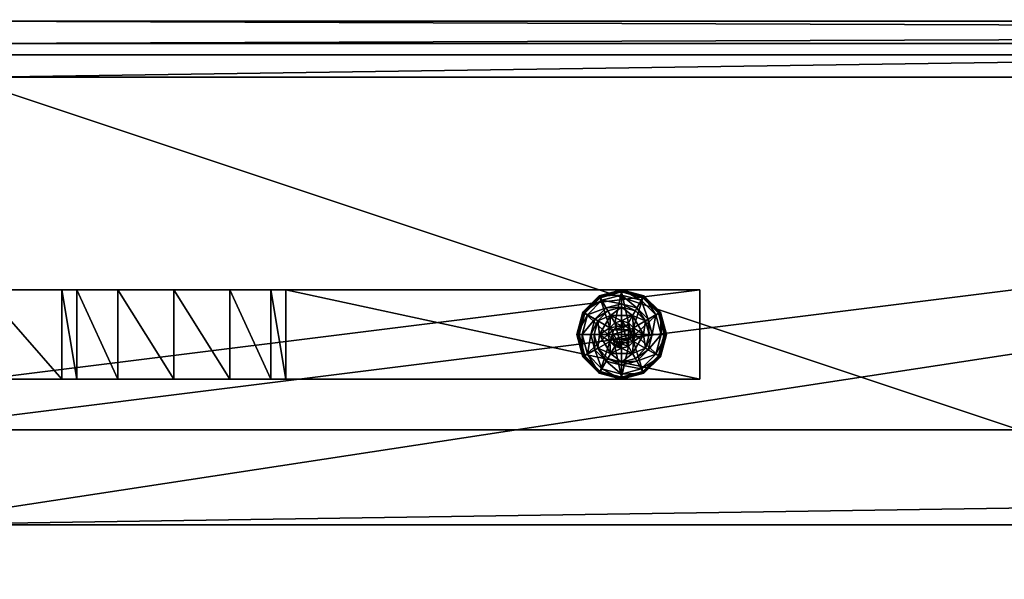
# Model space of a CAD drawing. Extents: x -2 to 161, y -6 to 186.
# Drawn here: x 73 to 84, y 78 to 84 of the extents above; entities that cross this region are included whole.
import ezdxf

# ---------------------------------------------------------------- set-up
doc = ezdxf.new("R2010")
doc.units = 0
doc.header["$LTSCALE"] = 0.3
doc.header["$MEASUREMENT"] = 0
for name, color, linetype in [('A-FURN-ATTRIBUTE-T', 7, 'Continuous'), ('DOS-MODESTIE-H', 3, 'Continuous'), ('EDGE', 1, 'Continuous'), ('PIETEMENT-V', 2, 'Continuous'), ('PLEXI', 7, 'Continuous'), ('QUINCAILLERIE-BLANC', 4, 'Continuous'), ('SURFACE-H', 7, 'Continuous')]:
    doc.layers.add(name, color=color, linetype=linetype)
doc.styles.add('LOGIFLEX - Notes', font='ARIALN.TTF', dxfattribs={"height": 0.09375})

# ---------------------------------------------------------------- blocks, each defined once
blk = doc.blocks.new('3-PAT-D-M24')
at = {"layer": 'PIETEMENT-V'}
mesh = blk.add_polyface(dxfattribs=at)
corners = [(-4.208, -2.625, 27.375), (-4.208, -3.625, 27.375), (-3.75, -2.625, 26.917), (-4.375, -2.625, 28), (-4.375, -3.625, 28), (-3.125, -2.625, 26.75), (-3.125, -3.625, 26.75), (-2.5, -2.625, 26.917), (-3.75, -3.625, 26.917), (-1.875, -3.625, 28), (-1.875, -2.625, 28), (-2.042, -3.625, 27.375), (-2.042, -2.625, 27.375), (-2.5, -3.625, 26.917), (-9, -2.625, 28), (-9, -2.625, 0.5), (-1, -2.625, 0.5), (-1, -2.625, 28), (-9, -3.625, 28), (-9, -3.625, 0.5), (-1, -3.625, 28), (-1, -3.625, 0.5)]
mesh.append_faces([[corners[k] for k in face] for face in [(14, 0, 15, 15), (5, 16, 2, 2), (2, 15, 0, 0), (20, 11, 21, 21), (1, 19, 8, 8), (8, 21, 6, 6)]], dxfattribs={"vtx0": -1, "vtx1": -1, "vtx2": -1})
mesh.append_faces([[corners[k] for k in face] for face in [(0, 1, 2, 2), (3, 4, 0, 0), (5, 6, 7, 7), (6, 5, 8, 8), (2, 8, 5, 5), (9, 10, 11, 11), (11, 12, 13, 13), (7, 13, 12, 12), (3, 0, 14, 14), (10, 17, 12, 12), (4, 3, 18, 18), (14, 15, 18, 18), (9, 11, 20, 20), (4, 18, 1, 1), (20, 21, 17, 17), (10, 9, 17, 17), (16, 21, 15, 15)]], dxfattribs={"vtx1": -1, "vtx2": -1})
mesh.append_faces([[corners[k] for k in face] for face in [(5, 7, 16, 16), (7, 12, 16, 16), (17, 16, 12, 12), (16, 15, 2, 2), (11, 13, 21, 21), (13, 6, 21, 21), (18, 19, 1, 1), (19, 21, 8, 8)]], dxfattribs={"vtx1": -1, "vtx2": -1, "vtx3": -1})
mesh.append_faces([[corners[k] for k in face] for face in [(4, 1, 0, 0), (1, 8, 2, 2), (10, 12, 11, 11), (6, 13, 7, 7), (3, 14, 18, 18), (15, 19, 18, 18), (21, 16, 17, 17), (9, 20, 17, 17), (21, 19, 15, 15)]], dxfattribs={"vtx2": -1, "vtx3": -1})
at = {"layer": 'QUINCAILLERIE-BLANC'}
mesh = blk.add_polyface(dxfattribs=at)
corners = [(-8.371, -3.125, 0.578), (-8.248, -2.912, 0.578), (-8.248, -2.912, 0.382), (-8.257, -3.049, 0.578), (-8.201, -2.993, 0.578), (-8.125, -2.973, 0.578), (-8.125, -2.973, 2.037), (-8.201, -2.993, 2.037), (-8.002, -2.912, 0.382), (-8.125, -2.818, 0.382), (-8.279, -2.859, 0.382), (-8.391, -2.971, 0.382), (-8.558, -2.875, 0.122), (-8.507, -2.905, 0.148), (-8.375, -2.692, 0.122), (-8.125, -2.684, 0.148), (-8.125, -2.625, 0.122), (-8.345, -2.743, 0.148), (-8.297, -2.828, 0.245), (-8.125, -2.782, 0.245), (-8.468, -3.125, 0.245), (-8.422, -2.953, 0.245), (-8.125, -2.625, 0.027), (-8.558, -2.875, 0.027), (-8.375, -2.692, 0.027), (-8.536, -2.888, 0.002), (-8.547, -2.881, 0.006), (-8.363, -2.714, 0.002), (-8.125, -2.638, 0.006), (-8.125, -2.65, 0.002), (-8.369, -2.703, 0.006), (-8.125, -2.973, 0.002), (-8.201, -2.993, 0.002), (-8.257, -3.049, 0.002), (-8.125, -2.973, 0.122), (-8.201, -2.993, 0.122)]
mesh.append_faces([[corners[k] for k in face] for face in [(8, 9, 2, 2), (29, 32, 27, 27), (33, 27, 32, 32)]], dxfattribs={"vtx0": -1, "vtx1": -1, "vtx2": -1})
mesh.append_faces([[corners[k] for k in face] for face in [(15, 18, 19, 19), (13, 20, 21, 21), (11, 18, 21, 21)]], dxfattribs={"vtx0": -1, "vtx2": -1})
mesh.append_faces([[corners[k] for k in face] for face in [(6, 5, 7, 7), (4, 7, 5, 5), (12, 13, 14, 14), (15, 16, 17, 17), (13, 21, 17, 17), (9, 19, 10, 10), (14, 17, 16, 16), (16, 22, 14, 14), (23, 12, 24, 24), (24, 14, 22, 22), (25, 26, 27, 27), (28, 29, 30, 30), (27, 30, 29, 29), (31, 34, 32, 32), (35, 32, 34, 34)]], dxfattribs={"vtx1": -1, "vtx2": -1})
mesh.append_faces([[corners[k] for k in face] for face in [(3, 4, 1, 1), (4, 5, 1, 1), (9, 10, 2, 2), (10, 11, 2, 2), (31, 32, 29, 29), (25, 27, 33, 33)]], dxfattribs={"vtx1": -1, "vtx2": -1, "vtx3": -1})
mesh.append_faces([[corners[k] for k in face] for face in [(26, 23, 30, 30), (22, 28, 24, 24), (23, 24, 30, 30), (24, 28, 30, 30)]], dxfattribs={"vtx2": -1})
mesh.append_faces([[corners[k] for k in face] for face in [(0, 1, 2, 2), (15, 17, 18, 18), (13, 17, 14, 14), (11, 10, 18, 18), (19, 18, 10, 10), (21, 18, 17, 17), (12, 14, 24, 24), (26, 30, 27, 27)]], dxfattribs={"vtx2": -1, "vtx3": -1})
mesh = blk.add_polyface(dxfattribs=at)
corners = [(-8.248, -2.912, 0.382), (-8.248, -2.912, 0.578), (-8.002, -2.912, 0.382), (-8.002, -2.912, 0.578), (-8.125, -2.973, 0.578), (-8.049, -2.993, 0.578), (-7.993, -3.049, 0.578), (-7.993, -3.049, 2.037), (-7.972, -3.125, 0.578), (-8.049, -2.993, 2.037), (-8.125, -2.973, 2.037), (-7.972, -3.125, 2.037), (-7.859, -2.971, 0.382), (-7.971, -2.859, 0.382), (-8.125, -2.818, 0.382), (-8.125, -2.625, 0.122), (-8.125, -2.684, 0.148), (-7.875, -2.692, 0.122), (-8.125, -2.782, 0.245), (-7.905, -2.743, 0.148), (-7.953, -2.828, 0.245), (-8.125, -2.625, 0.027), (-7.875, -2.692, 0.027), (-8.125, -2.65, 0.002), (-8.125, -2.638, 0.006), (-7.887, -2.714, 0.002), (-7.877, -2.695, 0.015), (-8.125, -2.973, 0.002), (-8.049, -2.993, 0.002), (-7.993, -3.049, 0.002), (-7.993, -3.049, 0.122), (-7.972, -3.125, 0.122), (-8.125, -2.973, 0.122), (-8.049, -2.993, 0.122), (-7.972, -3.125, 0.002), (-8.125, -3.277, 0.122), (-8.074, -3.036, 2.087), (-8.176, -3.036, 2.087), (-8.036, -3.074, 2.087), (-8.214, -3.074, 2.087), (-8.023, -3.125, 2.087), (-8.125, -3.023, 2.087)]
mesh.append_faces([[corners[k] for k in face] for face in [(1, 4, 3, 3), (27, 23, 28, 28), (28, 25, 29, 29), (33, 35, 32, 32), (36, 37, 38, 38), (38, 39, 40, 40)]], dxfattribs={"vtx0": -1, "vtx1": -1, "vtx2": -1})
mesh.append_faces([[corners[k] for k in face] for face in [(14, 20, 18, 18)]], dxfattribs={"vtx0": -1, "vtx2": -1})
mesh.append_faces([[corners[k] for k in face] for face in [(0, 1, 2, 2), (6, 7, 8, 8), (7, 6, 9, 9), (4, 10, 5, 5), (5, 9, 6, 6), (15, 16, 17, 17), (16, 18, 19, 19), (21, 15, 22, 22), (23, 24, 25, 25), (24, 21, 26, 26), (30, 29, 31, 31), (29, 30, 28, 28), (32, 27, 33, 33), (33, 28, 30, 30), (7, 38, 11, 11), (38, 7, 36, 36), (10, 41, 9, 9), (9, 36, 7, 7)]], dxfattribs={"vtx1": -1, "vtx2": -1})
mesh.append_faces([[corners[k] for k in face] for face in [(4, 5, 3, 3), (5, 6, 3, 3), (12, 13, 2, 2), (13, 14, 2, 2), (23, 25, 28, 28), (37, 39, 38, 38)]], dxfattribs={"vtx1": -1, "vtx2": -1, "vtx3": -1})
mesh.append_faces([[corners[k] for k in face] for face in [(1, 3, 2, 2), (10, 9, 5, 5), (7, 11, 8, 8), (14, 13, 20, 20), (18, 20, 19, 19), (27, 28, 33, 33), (29, 34, 31, 31), (41, 36, 9, 9)]], dxfattribs={"vtx2": -1, "vtx3": -1})
mesh = blk.add_polyface(dxfattribs=at)
corners = [(-8.002, -2.912, 0.578), (-7.993, -3.049, 0.578), (-7.879, -3.125, 0.578), (-7.972, -3.125, 0.578), (-8.002, -2.912, 0.382), (-7.879, -3.125, 0.382), (-7.859, -2.971, 0.382), (-7.818, -3.125, 0.382), (-7.692, -2.875, 0.122), (-7.743, -2.905, 0.148), (-7.625, -3.125, 0.122), (-7.905, -2.743, 0.148), (-7.953, -2.828, 0.245), (-7.828, -2.953, 0.245), (-7.684, -3.125, 0.148), (-8.125, -2.684, 0.148), (-7.875, -2.692, 0.122), (-7.782, -3.125, 0.245), (-7.971, -2.859, 0.382), (-7.692, -2.875, 0.027), (-7.625, -3.125, 0.027), (-8.125, -2.625, 0.122), (-7.875, -2.692, 0.027), (-7.714, -2.888, 0.002), (-7.703, -2.881, 0.006), (-7.65, -3.125, 0.002), (-7.881, -2.703, 0.006), (-7.877, -2.695, 0.015), (-7.637, -3.125, 0.006), (-8.125, -2.638, 0.006), (-7.887, -2.714, 0.002), (-8.125, -2.625, 0.027), (-7.993, -3.049, 0.002), (-7.972, -3.125, 0.002)]
mesh.append_faces([[corners[k] for k in face] for face in [(0, 1, 2, 2), (5, 6, 4, 4), (32, 23, 33, 33), (23, 32, 30, 30)]], dxfattribs={"vtx0": -1, "vtx1": -1, "vtx2": -1})
mesh.append_faces([[corners[k] for k in face] for face in [(9, 12, 13, 13), (6, 17, 13, 13)]], dxfattribs={"vtx0": -1, "vtx2": -1})
mesh.append_faces([[corners[k] for k in face] for face in [(4, 0, 5, 5), (8, 9, 10, 10), (9, 8, 11, 11), (9, 13, 14, 14), (6, 13, 18, 18), (16, 11, 8, 8), (19, 8, 20, 20), (8, 19, 16, 16), (22, 16, 19, 19), (23, 24, 25, 25), (24, 23, 26, 26), (24, 19, 28, 28), (30, 26, 23, 23)]], dxfattribs={"vtx1": -1, "vtx2": -1})
mesh.append_faces([[corners[k] for k in face] for face in [(1, 3, 2, 2), (7, 6, 5, 5), (23, 25, 33, 33)]], dxfattribs={"vtx1": -1, "vtx2": -1, "vtx3": -1})
mesh.append_faces([[corners[k] for k in face] for face in [(24, 26, 27, 27), (19, 24, 22, 22), (22, 24, 27, 27)]], dxfattribs={"vtx2": -1})
mesh.append_faces([[corners[k] for k in face] for face in [(0, 2, 5, 5), (9, 11, 12, 12), (9, 14, 10, 10), (15, 11, 16, 16), (6, 7, 17, 17), (13, 12, 18, 18), (13, 17, 14, 14), (21, 16, 22, 22), (8, 10, 20, 20), (24, 28, 25, 25), (29, 26, 30, 30), (29, 27, 26, 26), (19, 20, 28, 28), (31, 22, 27, 27)]], dxfattribs={"vtx2": -1, "vtx3": -1})
mesh = blk.add_polyface(dxfattribs=at)
corners = [(-8.371, -3.125, 0.382), (-8.371, -3.125, 0.578), (-8.248, -2.912, 0.382), (-8.257, -3.049, 0.578), (-8.248, -2.912, 0.578), (-8.278, -3.125, 0.578), (-8.257, -3.049, 2.037), (-8.201, -2.993, 0.578), (-8.278, -3.125, 2.037), (-8.201, -2.993, 2.037), (-8.391, -2.971, 0.382), (-8.432, -3.125, 0.382), (-8.507, -2.905, 0.148), (-8.558, -2.875, 0.122), (-8.566, -3.125, 0.148), (-8.468, -3.125, 0.245), (-8.422, -2.953, 0.245), (-8.625, -3.125, 0.122), (-8.558, -2.875, 0.027), (-8.625, -3.125, 0.027), (-8.547, -2.881, 0.006), (-8.536, -2.888, 0.002), (-8.613, -3.125, 0.006), (-8.622, -3.125, 0.015), (-8.6, -3.125, 0.002), (-8.278, -3.125, 0.002), (-8.257, -3.049, 0.002), (-8.257, -3.049, 0.122), (-8.201, -2.993, 0.122), (-8.201, -2.993, 0.002), (-8.278, -3.125, 0.122), (-8.257, -3.201, 0.122), (-8.125, -3.277, 0.122), (-8.201, -3.257, 0.122), (-8.125, -2.973, 0.122), (-8.074, -3.036, 2.087), (-8.125, -3.023, 2.087), (-8.176, -3.036, 2.087), (-8.227, -3.125, 2.087), (-8.023, -3.125, 2.087), (-8.214, -3.074, 2.087), (-8.125, -2.973, 2.037), (-8.214, -3.176, 2.087)]
mesh.append_faces([[corners[k] for k in face] for face in [(1, 3, 4, 4), (2, 10, 0, 0), (25, 21, 26, 26), (34, 33, 28, 28), (38, 39, 40, 40)]], dxfattribs={"vtx0": -1, "vtx1": -1, "vtx2": -1})
mesh.append_faces([[corners[k] for k in face] for face in [(25, 24, 21, 21)]], dxfattribs={"vtx0": -1, "vtx2": -1, "vtx3": -1})
mesh.append_faces([[corners[k] for k in face] for face in [(0, 1, 2, 2), (3, 6, 7, 7), (6, 3, 8, 8), (5, 8, 3, 3), (12, 13, 14, 14), (10, 16, 11, 11), (17, 14, 13, 13), (13, 18, 17, 17), (19, 17, 18, 18), (20, 21, 22, 22), (18, 20, 19, 19), (24, 22, 21, 21), (23, 19, 20, 20), (27, 26, 28, 28), (26, 27, 25, 25), (30, 25, 27, 27), (36, 41, 37, 37), (6, 40, 9, 9), (40, 6, 38, 38), (9, 37, 41, 41), (8, 38, 6, 6)]], dxfattribs={"vtx1": -1, "vtx2": -1})
mesh.append_faces([[corners[k] for k in face] for face in [(5, 3, 1, 1), (10, 11, 0, 0), (27, 28, 31, 31), (32, 33, 34, 34)]], dxfattribs={"vtx1": -1, "vtx2": -1, "vtx3": -1})
mesh.append_faces([[corners[k] for k in face] for face in [(6, 9, 7, 7), (12, 14, 15, 15), (16, 15, 11, 11), (20, 22, 23, 23), (26, 29, 28, 28), (35, 36, 37, 37), (40, 37, 9, 9), (42, 38, 8, 8)]], dxfattribs={"vtx2": -1, "vtx3": -1})
mesh = blk.add_polyface(dxfattribs=at)
corners = [(-8.002, -3.338, 0.578), (-8.125, -3.277, 0.578), (-8.248, -3.338, 0.578), (-8.201, -3.257, 0.578), (-8.257, -3.201, 0.578), (-8.248, -3.338, 0.382), (-8.257, -3.201, 2.037), (-8.278, -3.125, 0.578), (-8.201, -3.257, 2.037), (-8.125, -3.277, 2.037), (-8.278, -3.125, 2.037), (-8.279, -3.391, 0.382), (-8.125, -3.432, 0.382), (-8.125, -3.625, 0.122), (-8.125, -3.566, 0.148), (-8.375, -3.558, 0.122), (-8.125, -3.468, 0.245), (-8.345, -3.507, 0.148), (-8.297, -3.422, 0.245), (-8.125, -3.625, 0.027), (-8.375, -3.558, 0.027), (-8.125, -3.6, 0.002), (-8.125, -3.612, 0.006), (-8.363, -3.536, 0.002), (-8.369, -3.547, 0.006), (-8.125, -3.277, 0.002), (-8.201, -3.257, 0.002), (-8.257, -3.201, 0.002), (-8.257, -3.201, 0.122), (-8.278, -3.125, 0.122), (-8.125, -3.277, 0.122), (-8.201, -3.257, 0.122), (-8.278, -3.125, 0.002), (-8.257, -3.049, 0.122), (-8.201, -2.993, 0.122), (-8.214, -3.176, 2.087), (-8.036, -3.176, 2.087), (-8.227, -3.125, 2.087), (-8.125, -3.227, 2.087), (-8.074, -3.214, 2.087), (-8.176, -3.214, 2.087), (-8.023, -3.125, 2.087)]
mesh.append_faces([[corners[k] for k in face] for face in [(0, 1, 2, 2), (25, 21, 26, 26), (26, 23, 27, 27), (28, 34, 31, 31), (35, 36, 37, 37), (40, 39, 35, 35)]], dxfattribs={"vtx0": -1, "vtx1": -1, "vtx2": -1})
mesh.append_faces([[corners[k] for k in face] for face in [(12, 18, 16, 16)]], dxfattribs={"vtx0": -1, "vtx2": -1})
mesh.append_faces([[corners[k] for k in face] for face in [(4, 6, 7, 7), (6, 4, 8, 8), (1, 9, 3, 3), (3, 8, 4, 4), (13, 14, 15, 15), (14, 16, 17, 17), (19, 13, 20, 20), (21, 22, 23, 23), (22, 19, 24, 24), (28, 27, 29, 29), (27, 28, 26, 26), (30, 25, 31, 31), (31, 26, 28, 28), (29, 33, 28, 28), (38, 39, 40, 40), (6, 35, 10, 10), (35, 6, 40, 40), (9, 38, 8, 8), (8, 40, 6, 6)]], dxfattribs={"vtx1": -1, "vtx2": -1})
mesh.append_faces([[corners[k] for k in face] for face in [(1, 3, 2, 2), (3, 4, 2, 2), (11, 12, 5, 5), (21, 23, 26, 26), (36, 41, 37, 37)]], dxfattribs={"vtx1": -1, "vtx2": -1, "vtx3": -1})
mesh.append_faces([[corners[k] for k in face] for face in [(0, 2, 5, 5), (9, 8, 3, 3), (6, 10, 7, 7), (12, 11, 18, 18), (16, 18, 17, 17), (25, 26, 31, 31), (27, 32, 29, 29), (38, 40, 8, 8)]], dxfattribs={"vtx2": -1, "vtx3": -1})
mesh = blk.add_polyface(dxfattribs=at)
corners = [(-7.879, -3.125, 0.578), (-7.993, -3.201, 0.578), (-8.002, -3.338, 0.578), (-7.972, -3.125, 0.578), (-7.879, -3.125, 0.382), (-8.002, -3.338, 0.382), (-7.993, -3.201, 2.037), (-8.049, -3.257, 0.578), (-7.972, -3.125, 2.037), (-8.049, -3.257, 2.037), (-7.859, -3.279, 0.382), (-7.818, -3.125, 0.382), (-7.743, -3.345, 0.148), (-7.692, -3.375, 0.122), (-7.684, -3.125, 0.148), (-7.782, -3.125, 0.245), (-7.828, -3.297, 0.245), (-7.625, -3.125, 0.122), (-7.692, -3.375, 0.027), (-7.625, -3.125, 0.027), (-7.703, -3.369, 0.006), (-7.714, -3.362, 0.002), (-7.637, -3.125, 0.006), (-7.65, -3.125, 0.002), (-7.972, -3.125, 0.002), (-7.993, -3.201, 0.002), (-7.993, -3.201, 0.122), (-8.049, -3.257, 0.122), (-7.972, -3.125, 0.122), (-8.049, -3.257, 0.002), (-8.049, -2.993, 0.122), (-7.993, -3.049, 0.122), (-8.125, -3.277, 0.122), (-8.036, -3.176, 2.087), (-8.214, -3.176, 2.087), (-8.074, -3.214, 2.087), (-8.125, -3.227, 2.087), (-8.125, -3.277, 2.037), (-8.023, -3.125, 2.087), (-8.036, -3.074, 2.087)]
mesh.append_faces([[corners[k] for k in face] for face in [(0, 1, 2, 2), (1, 0, 3, 3), (5, 10, 4, 4), (24, 21, 25, 25), (33, 34, 35, 35)]], dxfattribs={"vtx0": -1, "vtx1": -1, "vtx2": -1})
mesh.append_faces([[corners[k] for k in face] for face in [(12, 15, 16, 16), (19, 20, 22, 22)]], dxfattribs={"vtx0": -1, "vtx2": -1})
mesh.append_faces([[corners[k] for k in face] for face in [(4, 0, 5, 5), (1, 6, 7, 7), (6, 1, 8, 8), (3, 8, 1, 1), (12, 13, 14, 14), (10, 16, 11, 11), (17, 14, 13, 13), (13, 18, 17, 17), (19, 17, 18, 18), (20, 21, 22, 22), (18, 20, 19, 19), (23, 22, 21, 21), (26, 25, 27, 27), (25, 26, 24, 24), (28, 24, 26, 26), (36, 37, 35, 35), (6, 33, 9, 9), (33, 6, 38, 38), (8, 38, 6, 6), (9, 35, 37, 37)]], dxfattribs={"vtx1": -1, "vtx2": -1})
mesh.append_faces([[corners[k] for k in face] for face in [(10, 11, 4, 4), (23, 21, 24, 24), (30, 31, 32, 32), (31, 28, 32, 32), (28, 26, 32, 32)]], dxfattribs={"vtx1": -1, "vtx2": -1, "vtx3": -1})
mesh.append_faces([[corners[k] for k in face] for face in [(6, 9, 7, 7), (12, 14, 15, 15), (16, 15, 11, 11), (25, 29, 27, 27), (26, 27, 32, 32), (39, 38, 8, 8), (33, 35, 9, 9)]], dxfattribs={"vtx2": -1, "vtx3": -1})
mesh = blk.add_polyface(dxfattribs=at)
corners = [(-8.248, -3.338, 0.382), (-8.248, -3.338, 0.578), (-8.371, -3.125, 0.382), (-8.371, -3.125, 0.578), (-8.257, -3.201, 0.578), (-8.278, -3.125, 0.578), (-8.391, -3.279, 0.382), (-8.279, -3.391, 0.382), (-8.432, -3.125, 0.382), (-8.558, -3.375, 0.122), (-8.507, -3.345, 0.148), (-8.625, -3.125, 0.122), (-8.345, -3.507, 0.148), (-8.297, -3.422, 0.245), (-8.422, -3.297, 0.245), (-8.566, -3.125, 0.148), (-8.125, -3.566, 0.148), (-8.375, -3.558, 0.122), (-8.468, -3.125, 0.245), (-8.558, -3.375, 0.027), (-8.625, -3.125, 0.027), (-8.125, -3.625, 0.122), (-8.375, -3.558, 0.027), (-8.536, -3.362, 0.002), (-8.547, -3.369, 0.006), (-8.6, -3.125, 0.002), (-8.369, -3.547, 0.006), (-8.613, -3.125, 0.006), (-8.125, -3.612, 0.006), (-8.363, -3.536, 0.002), (-8.622, -3.125, 0.015), (-8.125, -3.625, 0.027), (-8.257, -3.201, 0.002), (-8.278, -3.125, 0.002)]
mesh.append_faces([[corners[k] for k in face] for face in [(1, 4, 3, 3), (2, 6, 0, 0), (6, 2, 8, 8), (32, 23, 33, 33), (23, 32, 29, 29)]], dxfattribs={"vtx0": -1, "vtx1": -1, "vtx2": -1})
mesh.append_faces([[corners[k] for k in face] for face in [(10, 13, 14, 14), (6, 18, 14, 14)]], dxfattribs={"vtx0": -1, "vtx2": -1})
mesh.append_faces([[corners[k] for k in face] for face in [(0, 1, 2, 2), (9, 10, 11, 11), (10, 9, 12, 12), (10, 14, 15, 15), (6, 14, 7, 7), (17, 12, 9, 9), (19, 9, 20, 20), (9, 19, 17, 17), (22, 17, 19, 19), (23, 24, 25, 25), (24, 23, 26, 26), (29, 26, 23, 23)]], dxfattribs={"vtx1": -1, "vtx2": -1})
mesh.append_faces([[corners[k] for k in face] for face in [(4, 5, 3, 3), (6, 7, 0, 0), (23, 25, 33, 33)]], dxfattribs={"vtx1": -1, "vtx2": -1, "vtx3": -1})
mesh.append_faces([[corners[k] for k in face] for face in [(19, 24, 22, 22), (24, 19, 30, 30), (24, 30, 27, 27), (19, 20, 30, 30), (22, 24, 26, 26)]], dxfattribs={"vtx2": -1})
mesh.append_faces([[corners[k] for k in face] for face in [(1, 3, 2, 2), (10, 12, 13, 13), (10, 15, 11, 11), (16, 12, 17, 17), (6, 8, 18, 18), (14, 13, 7, 7), (14, 18, 15, 15), (21, 17, 22, 22), (9, 11, 20, 20), (24, 27, 25, 25), (28, 26, 29, 29), (31, 22, 26, 26)]], dxfattribs={"vtx2": -1, "vtx3": -1})
mesh = blk.add_polyface(dxfattribs=at)
corners = [(-7.993, -3.201, 0.578), (-8.049, -3.257, 0.578), (-8.002, -3.338, 0.578), (-8.125, -3.277, 0.578), (-8.002, -3.338, 0.382), (-8.248, -3.338, 0.382), (-7.879, -3.125, 0.578), (-8.125, -3.277, 2.037), (-8.049, -3.257, 2.037), (-8.125, -3.432, 0.382), (-7.971, -3.391, 0.382), (-7.859, -3.279, 0.382), (-7.692, -3.375, 0.122), (-7.743, -3.345, 0.148), (-7.875, -3.558, 0.122), (-8.125, -3.566, 0.148), (-8.125, -3.625, 0.122), (-7.905, -3.507, 0.148), (-7.953, -3.422, 0.245), (-8.125, -3.468, 0.245), (-7.828, -3.297, 0.245), (-8.125, -3.625, 0.027), (-7.692, -3.375, 0.027), (-7.875, -3.558, 0.027), (-7.714, -3.362, 0.002), (-7.703, -3.369, 0.006), (-7.887, -3.536, 0.002), (-8.125, -3.612, 0.006), (-8.125, -3.6, 0.002), (-7.881, -3.547, 0.006), (-8.125, -3.277, 0.002), (-8.049, -3.257, 0.002), (-7.993, -3.201, 0.002), (-8.125, -3.277, 0.122), (-8.049, -3.257, 0.122)]
mesh.append_faces([[corners[k] for k in face] for face in [(5, 9, 4, 4), (28, 31, 26, 26), (32, 26, 31, 31)]], dxfattribs={"vtx0": -1, "vtx1": -1, "vtx2": -1})
mesh.append_faces([[corners[k] for k in face] for face in [(15, 18, 19, 19), (11, 18, 20, 20)]], dxfattribs={"vtx0": -1, "vtx2": -1})
mesh.append_faces([[corners[k] for k in face] for face in [(4, 2, 5, 5), (7, 3, 8, 8), (1, 8, 3, 3), (12, 13, 14, 14), (15, 16, 17, 17), (13, 20, 17, 17), (9, 19, 10, 10), (14, 17, 16, 16), (16, 21, 14, 14), (22, 12, 23, 23), (23, 14, 21, 21), (24, 25, 26, 26), (27, 28, 29, 29), (25, 22, 29, 29), (26, 29, 28, 28), (30, 33, 31, 31), (34, 31, 33, 33)]], dxfattribs={"vtx1": -1, "vtx2": -1})
mesh.append_faces([[corners[k] for k in face] for face in [(0, 1, 2, 2), (1, 3, 2, 2), (9, 10, 4, 4), (10, 11, 4, 4), (30, 31, 28, 28), (24, 26, 32, 32)]], dxfattribs={"vtx1": -1, "vtx2": -1, "vtx3": -1})
mesh.append_faces([[corners[k] for k in face] for face in [(21, 27, 23, 23), (23, 27, 29, 29)]], dxfattribs={"vtx2": -1})
mesh.append_faces([[corners[k] for k in face] for face in [(6, 2, 4, 4), (15, 17, 18, 18), (13, 17, 14, 14), (11, 10, 18, 18), (19, 18, 10, 10), (20, 18, 17, 17), (12, 14, 23, 23), (25, 29, 26, 26), (22, 23, 29, 29)]], dxfattribs={"vtx2": -1, "vtx3": -1})
blk = doc.blocks.new('3-2472TOP')
at = {"layer": 'EDGE'}
mesh = blk.add_polyface(dxfattribs=at)
corners = [(72, -24, 29), (72, 0, 29), (72, 0, 28), (72, -24, 28), (0, 0, 29), (0, 0, 28), (0, -24, 29), (0, -24, 28)]
mesh.append_faces([[corners[k] for k in face] for face in [(0, 1, 2, 2), (2, 3, 0, 0), (1, 4, 5, 5), (5, 2, 1, 1), (6, 0, 3, 3), (3, 7, 6, 6), (4, 6, 7, 7), (7, 5, 4, 4)]], dxfattribs={"vtx2": -1, "vtx3": -1})
at = {"layer": 'SURFACE-H'}
mesh = blk.add_polyface(dxfattribs=at)
corners = [(72, -24, 29), (0, -24, 29), (0, 0, 29), (72, 0, 29)]
mesh.append_faces([[corners[k] for k in face] for face in [(0, 1, 2, 2), (2, 3, 0, 0)]], dxfattribs={"vtx2": -1, "vtx3": -1})
mesh = blk.add_polyface(dxfattribs=at)
corners = [(0, -24, 28), (72, -24, 28), (72, 0, 28), (0, 0, 28)]
mesh.append_faces([[corners[k] for k in face] for face in [(0, 1, 2, 2), (2, 3, 0, 0)]], dxfattribs={"vtx2": -1, "vtx3": -1})
blk = doc.blocks.new('LV2472YSMS_THREEDVIEW_WAVC_____CONNECTIVITY_____No_____GROMMET_____NGR_____MGR_____No_____QI_____No_____WAVC_____No')
blk.add_blockref('3-2472TOP', (0, 0))
blk = doc.blocks.new('LV2472YSMS_THREEDVIEW_QI_____CONNECTIVITY_____No_____GROMMET_____NGR_____MGR_____No_____QI_____No_____WAVC_____No')
blk.add_blockref('LV2472YSMS_THREEDVIEW_WAVC_____CONNECTIVITY_____No_____GROMMET_____NGR_____MGR_____No_____QI_____No_____WAVC_____No', (0, 0))
blk = doc.blocks.new('LV2472YSMS_THREEDVIEW_CONNECT_____CONNECTIVITY_____No_____GROMMET_____NGR_____MGR_____No_____QI_____No_____WAVC_____No')
blk.add_blockref('LV2472YSMS_THREEDVIEW_QI_____CONNECTIVITY_____No_____GROMMET_____NGR_____MGR_____No_____QI_____No_____WAVC_____No', (0, 0))
blk = doc.blocks.new('LV2472YSMS_THREEDVIEW_MGR_____CONNECTIVITY_____No_____GROMMET_____NGR_____MGR_____No_____QI_____No_____WAVC_____No')
for name, p in [('LV2472YSMS_THREEDVIEW_CONNECT_____CONNECTIVITY_____No_____GROMMET_____NGR_____MGR_____No_____QI_____No_____WAVC_____No', (0, 0)), ('3-PAT-D-M24', (72, 0))]:
    blk.add_blockref(name, p)
blk = doc.blocks.new('LV2472YSMS_THREEDVIEW_GR_____CONNECTIVITY_____No_____GROMMET_____NGR_____MGR_____No_____QI_____No_____WAVC_____No')
blk.add_blockref('LV2472YSMS_THREEDVIEW_MGR_____CONNECTIVITY_____No_____GROMMET_____NGR_____MGR_____No_____QI_____No_____WAVC_____No', (0, 0))
blk = doc.blocks.new('3_LV2472YSMS_____XI_____XO_____CONNECTIVITY_____No_____GROMMET_____NGR_____MGR_____No_____QI_____No_____WAVC_____No')
blk.add_blockref('LV2472YSMS_THREEDVIEW_GR_____CONNECTIVITY_____No_____GROMMET_____NGR_____MGR_____No_____QI_____No_____WAVC_____No', (0, 0))
at = {"layer": 'A-FURN-ATTRIBUTE-T', "style": 'LOGIFLEX - Notes'}
blk.add_attdef('CAPTG', (0, 1), '', height=2.5, dxfattribs=at)
at = {"layer": 'A-FURN-ATTRIBUTE-T', "style": 'LOGIFLEX - Notes', "flags": 1}
for tag in ['CAPPN', 'CAPMG', 'CAPMC', 'CAPQT', 'CAPDH']:
    blk.add_attdef(tag, (0, 0), '', height=0.001, dxfattribs=at)
blk = doc.blocks.new('3_LV117207SDS')
at = {"layer": 'A-FURN-ATTRIBUTE-T', "style": 'LOGIFLEX - Notes', "flags": 1}
for tag, height in [('CAPTG', 2.5), ('CAPPN', 0.001), ('CAPMG', 0.001), ('CAPMC', 0.001), ('CAPQT', 0.001), ('CAPDH', 0.001), ('CAPGC', 0.001)]:
    blk.add_attdef(tag, (0, 0), '', height=height, dxfattribs=at)
at = {"layer": 'DOS-MODESTIE-H'}
mesh = blk.add_polyface(dxfattribs=at)
corners = [(71, 0.5, 6), (2.0625, 0.5, 6), (71, -0.5, 6), (2.0625, -0.5, 6), (71, -0.5), (2.0625, -0.5), (71, 0.5), (2.0625, 0.5)]
mesh.append_faces([[corners[k] for k in face] for face in [(0, 1, 2, 2), (4, 5, 6, 6), (3, 5, 2, 2), (1, 7, 3, 3), (0, 6, 1, 1), (2, 4, 0, 0)]], dxfattribs={"vtx1": -1, "vtx2": -1})
mesh.append_faces([[corners[k] for k in face] for face in [(1, 3, 2, 2), (5, 7, 6, 6), (5, 4, 2, 2), (7, 5, 3, 3), (6, 7, 1, 1), (4, 6, 0, 0)]], dxfattribs={"vtx2": -1, "vtx3": -1})
at = {"layer": 'EDGE'}
mesh = blk.add_polyface(dxfattribs=at)
corners = [(72, 5.5, 6.5625), (0, 5.5, 6.5625), (72, 5.5, 7), (0, 5.5, 7), (1.0625, 4.4375, 6), (72, 4.4375, 6), (0, -5.5, 6.5625), (72, -5.5, 6.5625), (0, -5.5, 7), (72, -5.5, 7), (72, -4.4375, 6), (1.0625, -4.4375, 6)]
mesh.append_faces([[corners[k] for k in face] for face in [(0, 1, 2, 2), (1, 0, 4, 4), (6, 7, 8, 8), (1, 6, 3, 3), (10, 5, 7, 7), (2, 9, 0, 0), (6, 11, 7, 7), (4, 11, 1, 1)]], dxfattribs={"vtx1": -1, "vtx2": -1})
mesh.append_faces([[corners[k] for k in face] for face in [(5, 0, 7, 7), (9, 7, 0, 0)]], dxfattribs={"vtx1": -1, "vtx2": -1, "vtx3": -1})
mesh.append_faces([[corners[k] for k in face] for face in [(1, 3, 2, 2), (0, 5, 4, 4), (7, 9, 8, 8), (6, 8, 3, 3), (11, 10, 7, 7), (11, 6, 1, 1)]], dxfattribs={"vtx2": -1, "vtx3": -1})
at = {"layer": 'SURFACE-H'}
mesh = blk.add_polyface(dxfattribs=at)
corners = [(72, 5.5, 7), (72, -5.5, 7), (0, 5.5, 7), (0, -5.5, 7)]
mesh.append_faces([[corners[k] for k in face] for face in [(0, 1, 2, 2), (3, 2, 1, 1)]], dxfattribs={"vtx1": -1, "vtx2": -1})
mesh = blk.add_polyface(dxfattribs=at)
corners = [(72, 4.4375, 6), (72, -4.4375, 6), (1.0625, 4.4375, 6), (1.0625, -4.4375, 6)]
mesh.append_faces([[corners[k] for k in face] for face in [(0, 1, 2, 2), (3, 2, 1, 1)]], dxfattribs={"vtx1": -1, "vtx2": -1})
blk = doc.blocks.new('3_LV1572SASC1')
at = {"layer": 'A-FURN-ATTRIBUTE-T', "style": 'LOGIFLEX - Notes', "flags": 1}
for tag, height in [('CAPTG', 2.5), ('CAPPN', 0.001), ('CAPMG', 0.001), ('CAPMC', 0.001), ('CAPQT', 0.001), ('CAPDH', 0.001), ('CAPGC', 0.001)]:
    blk.add_attdef(tag, (0, 0), '', height=height, dxfattribs=at)
at = {"layer": 'PLEXI'}
mesh = blk.add_polyface(dxfattribs=at)
corners = [(0, 0, 43.5), (0.067, -0.25, 43.75), (0.067, 0, 43.75), (0, -0.25, 43.5), (0.5, 0, 44), (0.25, 0, 43.933), (0.5, -0.25, 44), (0.25, -0.25, 43.933), (0, 0, 29.5), (0, -0.25, 29.5), (0.067, 0, 29.25), (0.067, -0.25, 29.25), (0.5, -0.25, 29), (0.25, -0.25, 29.067), (0.5, 0, 29), (0.25, 0, 29.067), (71, -0.25, 44), (71, 0, 44), (71, -0.25, 29), (71.25, -0.25, 29.067), (71.433, -0.25, 29.25), (71.5, -0.25, 29.5), (71.5, -0.25, 43.5), (71.433, -0.25, 43.75), (71.25, -0.25, 43.933), (71.5, 0, 43.5), (71.433, 0, 43.75), (71.25, 0, 43.933), (71.5, 0, 29.5), (71, 0, 29), (71.25, 0, 29.067), (71.433, 0, 29.25)]
mesh.append_faces([[corners[k] for k in face] for face in [(18, 9, 12, 12), (22, 3, 21, 21), (23, 16, 22, 22), (17, 0, 4, 4), (28, 8, 25, 25), (31, 29, 28, 28)]], dxfattribs={"vtx0": -1, "vtx1": -1, "vtx2": -1})
mesh.append_faces([[corners[k] for k in face] for face in [(9, 18, 21, 21), (3, 22, 6, 6), (28, 14, 8, 8), (25, 0, 17, 17)]], dxfattribs={"vtx0": -1, "vtx1": -1, "vtx2": -1, "vtx3": -1})
mesh.append_faces([[corners[k] for k in face] for face in [(0, 1, 2, 2), (6, 5, 7, 7), (2, 7, 5, 5), (9, 10, 11, 11), (14, 13, 15, 15), (11, 15, 13, 13), (22, 26, 23, 23), (17, 24, 27, 27), (27, 23, 26, 26), (18, 30, 19, 19), (28, 20, 31, 31), (31, 19, 30, 30)]], dxfattribs={"vtx0": -1, "vtx2": -1})
mesh.append_faces([[corners[k] for k in face] for face in [(4, 5, 6, 6), (1, 7, 2, 2), (0, 8, 3, 3), (12, 13, 14, 14), (10, 15, 11, 11), (6, 16, 4, 4), (19, 20, 18, 18), (7, 1, 6, 6), (25, 26, 22, 22), (24, 23, 27, 27), (28, 25, 21, 21), (29, 30, 18, 18), (20, 19, 31, 31), (14, 29, 12, 12), (27, 26, 17, 17), (15, 10, 14, 14)]], dxfattribs={"vtx1": -1, "vtx2": -1})
mesh.append_faces([[corners[k] for k in face] for face in [(20, 21, 18, 18), (16, 6, 22, 22), (1, 3, 6, 6), (3, 9, 21, 21), (9, 11, 12, 12), (26, 25, 17, 17), (29, 14, 28, 28), (10, 8, 14, 14), (8, 0, 25, 25), (0, 2, 4, 4)]], dxfattribs={"vtx1": -1, "vtx2": -1, "vtx3": -1})
mesh.append_faces([[corners[k] for k in face] for face in [(0, 3, 1, 1), (8, 9, 3, 3), (9, 8, 10, 10), (16, 17, 4, 4), (23, 24, 16, 16), (11, 13, 12, 12), (17, 16, 24, 24), (25, 22, 21, 21), (28, 21, 20, 20), (29, 18, 12, 12), (31, 30, 29, 29), (2, 5, 4, 4)]], dxfattribs={"vtx2": -1, "vtx3": -1})

msp = doc.modelspace()

# ---------------------------------------------------------------- block references
at = {"xscale": -1}
for name, p in [('3_LV117207SDS', (144, 84.25, 29)), ('3_LV1572SASC1', (143.75762, 84.375, 7)), ('3_LV2472YSMS_____XI_____XO_____CONNECTIVITY_____No_____GROMMET_____NGR_____MGR_____No_____QI_____No_____WAVC_____No', (144, 84))]:
    msp.add_blockref(name, p, dxfattribs=at)

doc.saveas('drawing.dxf')
